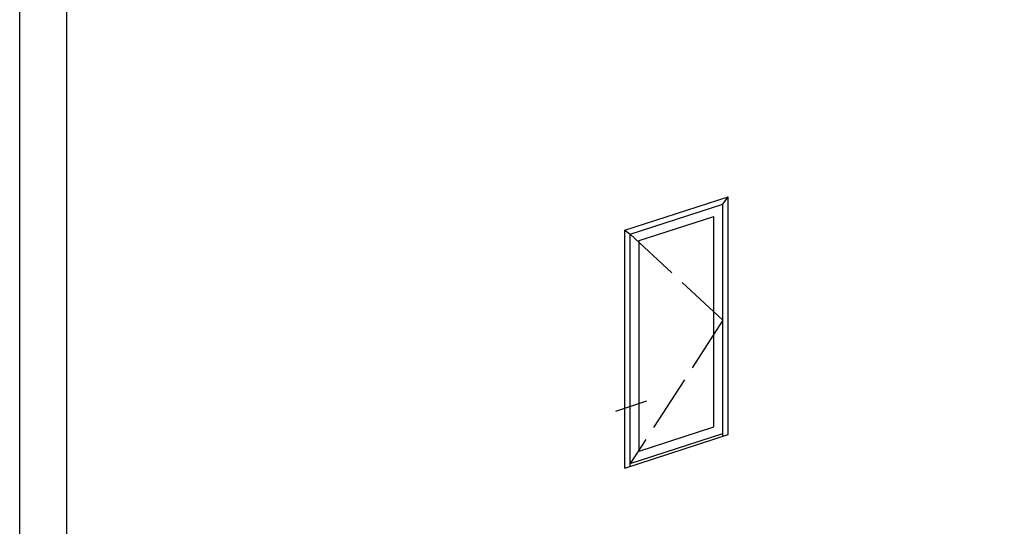
# Model space of a CAD drawing. Units: millimetres. Extents: x 2160 to 23610, y -640 to 3500.
# Drawn here: x 3850 to 3954, y 1176 to 1230 of the extents above; entities that cross this region are included whole.
import ezdxf

# ---------------------------------------------------------------- set-up
doc = ezdxf.new("R2010")
doc.units = ezdxf.units.MM
doc.linetypes.add('ACAD_ISO02W100', pattern=[15, 12, -3])
doc.linetypes.add('AUSGEZOGEN', pattern=[0])
doc.layers.add('nicht drucken', color=6, linetype='Continuous', plot=False)
doc.layers.add('RAHMEN', color=7, linetype='AUSGEZOGEN')
doc.layers.add('S17_Verdeckt', color=63, linetype='ACAD_ISO02W100', lineweight=25)
doc.layers.add('S23_Konstruktion_025', color=5, linetype='Continuous', lineweight=25)

# ---------------------------------------------------------------- blocks, each defined once
blk = doc.blocks.new('Rahmen A1')
at = {"layer": 'nicht drucken'}
blk.add_lwpolyline([(-594, 841), (0, 841), (0, 0), (-594, 0)], close=True, dxfattribs=at)
at = {"layer": 'RAHMEN', "color": 0}
blk.add_lwpolyline([(-5, 5), (-589, 5), (-589, 836), (-5, 836)], close=True, dxfattribs=at)
blk = doc.blocks.new('Icon_Flügel')
at = {"layer": 'S17_Verdeckt'}
for p, q in [((1.12, 49.47), (20.69, 31.28)), ((20.69, 31.28), (1.12, 0.95))]:
    blk.add_line(p, q, dxfattribs=at)
at = {"layer": 'S23_Konstruktion_025'}
for p, q in [((0, 50.28), (21.81, 57.37)), ((20.69, 55.83), (21.81, 57.37)), ((21.81, 7.09), (21.81, 57.37)), ((1.12, 49.47), (20.69, 55.83)), ((20.69, 6.72), (20.69, 55.83)), ((3.02, 48.09), (18.8, 53.22)), ((18.8, 8.69), (18.8, 53.22)), ((0, 0), (0, 50.28)), ((0, 50.28), (1.12, 49.47)), ((1.12, 0.36), (1.12, 49.47)), ((3.02, 3.56), (3.02, 48.09)), ((-1.93, 12.07), (4.61, 14.24)), ((3.02, 3.56), (18.8, 8.69)), ((0, 0), (21.81, 7.09)), ((1.12, 0.95), (20.69, 7.31))]:
    blk.add_line(p, q, dxfattribs=at)

msp = doc.modelspace()

# ---------------------------------------------------------------- block references
msp.add_blockref('Rahmen A1', (4444.21, 658.93))
at = {"layer": 'S23_Konstruktion_025', "xscale": 0.5, "yscale": 0.5, "zscale": 0.5}
msp.add_blockref('Icon_Flügel', (3914.19, 1182.65), dxfattribs=at)

doc.saveas('drawing.dxf')
